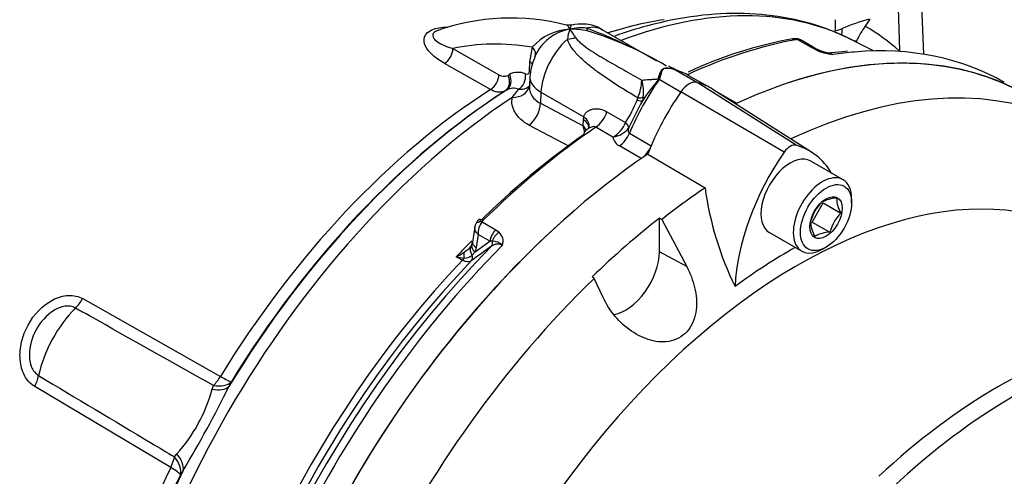
# Model space of a CAD drawing. Units: millimetres. Extents: x 0 to 594, y 0 to 420.
# Drawn here: x 402 to 410, y 375 to 378 of the extents above; entities that cross this region are included whole.
import ezdxf

# ---------------------------------------------------------------- set-up
doc = ezdxf.new("R2010")
doc.units = ezdxf.units.MM
for name, color, linetype in [('II45-01-STD', 7, 'Continuous'), ('PART4', 7, 'Continuous'), ('TSH-1', 7, 'Continuous')]:
    doc.layers.add(name, color=color, linetype=linetype)

# ---------------------------------------------------------------- blocks, each defined once
blk = doc.blocks.new('SE6')
at = {"layer": 'II45-01-STD', "color": 7, "linetype": 'Continuous'}
for p, q in [((409.0039, 377.9633), (408.8897, 380.6323)), ((408.7879, 378.8222), (408.8126, 377.9921)), ((408.5773, 378.2398), (408.5429, 378.1854)), ((406.9003, 377.9093), (406.4716, 378.1568)), ((408.3063, 378.1479), (408.3423, 378.1577)), ((408.3423, 378.1577), (408.362, 378.1659)), ((408.1185, 378.0159), (408.0107, 378.0781)), ((408.1451, 378.0119), (408.0425, 378.0711)), ((408.4758, 378.0568), (408.4369, 378.077)), ((408.6061, 377.989), (408.496, 378.0464)), ((405.2956, 378.008), (405.6576, 377.8022)), ((405.9019, 377.9029), (405.921, 378.0187)), ((408.1498, 377.9998), (408.1185, 378.0159)), ((408.3663, 377.9835), (408.2402, 377.9724)), ((408.4022, 377.9866), (408.3663, 377.9835)), ((405.5915, 377.6855), (405.229, 377.8911)), ((405.8989, 377.8317), (405.9019, 377.9029)), ((405.7286, 377.7967), (405.7403, 377.8036)), ((406.95, 377.8475), (406.9485, 377.8484)), ((406.9503, 377.8473), (406.95, 377.8475)), ((407.0544, 377.8376), (406.9957, 377.8701)), ((407.0341, 377.8467), (407.0375, 377.8455)), ((407.0451, 377.8411), (407.0416, 377.8423)), ((407.0476, 377.84), (407.2164, 377.7426)), ((405.9013, 377.7872), (405.8978, 377.7086)), ((406.9113, 377.7727), (406.9132, 377.7769)), ((406.9217, 377.7732), (406.92, 377.769)), ((406.9205, 377.7667), (407.0915, 377.668)), ((407.2996, 377.7109), (407.1544, 377.7947)), ((405.7208, 377.6826), (405.709, 377.6758)), ((405.7632, 377.6241), (405.813, 377.6871)), ((405.9891, 377.6645), (405.9853, 377.578)), ((405.9891, 377.6645), (406.3259, 377.47)), ((407.3613, 377.6766), (407.532, 377.578)), ((405.9853, 377.578), (406.3203, 377.3989)), ((406.7463, 377.602), (406.7516, 377.6199)), ((406.7948, 377.6261), (406.7871, 377.5958)), ((406.5081, 377.5111), (406.6553, 377.4261)), ((406.3203, 377.3989), (406.3232, 377.4467)), ((406.3232, 377.4467), (406.3259, 377.47)), ((406.6553, 377.4261), (406.6553, 377.4261)), ((406.2125, 377.236), (405.8945, 377.406)), ((406.3265, 377.338), (406.3235, 377.3287)), ((406.5559, 377.3118), (406.4212, 377.3895)), ((406.6808, 377.3867), (406.6808, 377.3867)), ((406.6849, 377.3409), (406.8559, 377.2422)), ((406.7777, 377.1423), (406.6068, 377.241)), ((405.5252, 376.6432), (405.6331, 376.5809)), ((405.4676, 376.6021), (405.4492, 376.4826)), ((405.6331, 376.5809), (405.659, 376.5618)), ((405.4702, 376.407), (405.5869, 376.4914)), ((405.4942, 376.5449), (405.4783, 376.4414)), ((405.5869, 376.4914), (405.4942, 376.5449)), ((405.6047, 376.4916), (405.5869, 376.4914)), ((405.4702, 376.407), (405.446, 376.3811)), ((405.4783, 376.4414), (405.4702, 376.407)), ((405.3711, 376.3408), (405.3207, 376.3671)), ((402.3811, 376.0392), (403.4657, 375.4272)), ((403.0734, 374.7085), (402.0027, 375.346)), ((403.3995, 375.3256), (403.4102, 375.3553)), ((403.5497, 375.3824), (403.5321, 375.346)), ((403.1032, 374.7929), (403.1216, 374.8167)), ((403.1717, 374.6859), (403.1514, 374.6529))]:
    blk.add_line(p, q, dxfattribs=at)
for centre, radius, start, end in [((405.7511, 376.5066), 1.7417, 75.45402, 109.54838), ((407.3819, 378.2089), 0.9264, 356.22365, 1.64795), ((409.2415, 376.0303), 2.3097, 106.83923, 112.38383), ((409.0752, 377.796), 0.6595, 143.81057, 155.57688), ((406.2352, 377.7422), 0.4186, 92.53887, 138.661), ((406.2769, 377.7993), 0.3661, 99.46862, 157.03335), ((406.4865, 378.0497), 0.2916, 157.70274, 173.61673), ((406.305, 377.796), 0.375, 83.64707, 103.61386), ((406.2316, 377.5542), 0.6064, 78.40488, 91.40348), ((405.7062, 377.754), 0.6525, 31.55543, 38.51712), ((405.1808, 374.962), 3.4119, 63.69916, 70.02327), ((405.5126, 375.4218), 2.8531, 59.13332, 72.85913), ((408.5498, 374.8326), 3.3026, 100.13385, 115.12315), ((407.9961, 377.9591), 0.1258, 88.55537, 102.43056), ((408.0003, 378.0188), 0.066, 50.85577, 91.07315), ((408.0063, 378.0316), 0.0467, 84.63884, 98.83691), ((407.7085, 376.5406), 1.6993, 62.39285, 63.15676), ((408.2128, 378.1119), 0.1202, 236.29737, 248.16569), ((408.3523, 378.4536), 0.4969, 245.94904, 262.56837), ((408.32, 378.332), 0.3648, 245.38882, 258.75672), ((408.1972, 377.7517), 0.228, 66.52586, 77.0591), ((406.3138, 377.7596), 0.4134, 154.539, 176.16986), ((405.6978, 377.8605), 0.0708, 235.43331, 295.76568), ((405.8096, 377.6745), 0.1465, 66.626, 118.2298), ((406.9886, 377.7144), 0.1398, 71.02844, 106.68225), ((406.9871, 377.6911), 0.1607, 70.20256, 103.33711), ((406.9864, 377.6803), 0.1709, 70.9142, 102.20122), ((407.0792, 377.9094), 0.0736, 227.01219, 263.00427), ((407.0133, 377.7456), 0.1005, 70.01714, 73.2317), ((407.0105, 377.6754), 0.1693, 69.47669, 78.18751), ((407.0083, 377.755), 0.0937, 65.15152, 66.82861), ((406.3614, 377.7801), 0.4219, 337.67564, 357.15818), ((406.4667, 377.6634), 0.3302, 353.50988, 16.85486), ((408.1234, 376.7084), 1.6041, 138.61011, 146.41048), ((407.1194, 377.8116), 0.204, 192.07469, 192.72852), ((407.1647, 377.6702), 0.2626, 156.93406, 158.43648), ((405.7716, 377.5895), 0.1061, 67.011, 118.63907), ((405.743, 378.0095), 1.0829, 327.40182, 337.89452), ((414.9392, 373.3184), 9.2061, 152.31394, 153.77414), ((406.4427, 377.5106), 0.2288, 299.64637, 338.32367), ((406.141, 377.3325), 0.1913, 3.15383, 20.3203), ((406.5343, 377.4894), 0.1789, 276.91687, 324.9718), ((406.6495, 377.3254), 0.0946, 188.27161, 243.17225), ((405.5737, 376.5831), 0.1079, 131.69045, 158.70297), ((405.6411, 376.5526), 0.147, 141.97135, 182.99892), ((405.5531, 376.6318), 0.0301, 133.46796, 157.737), ((405.5903, 376.4883), 0.1006, 342.97802, 46.92926), ((405.3789, 376.4928), 0.0711, 337.39982, 355.53066), ((405.6042, 376.372), 0.1196, 46.53823, 89.74253), ((405.0134, 376.9517), 0.6604, 297.72924, 304.02862), ((405.2438, 376.6301), 0.2652, 301.64482, 317.07178), ((405.4019, 376.4784), 0.0452, 322.88932, 344.71419), ((417.8355, 359.3565), 21.0231, 125.59265, 126.12057), ((405.648, 376.3936), 0.0757, 59.44401, 129.63429), ((405.4547, 377.088), 0.7333, 259.46736, 264.40654), ((405.3859, 376.4486), 0.0903, 268.32746, 311.72446), ((402.2032, 375.6484), 1.239, 317.83815, 344.90166), ((394.6677, 379.7566), 9.9011, 329.19341, 333.5464)]:
    blk.add_arc(centre, radius, start, end, dxfattribs=at)
for centre, major_axis, ratio, start_param, end_param in [((406.023, 373.7082), (2.4966, 4.3242), 0.57735, 0.032575, 0.615463), ((405.7738, 373.852), (2.4154, 4.1836), 0.57735, 0.43126, 0.566183), ((406.123, 373.6316), (2.3059, 4.6162), 0.575946, 6.128236, 6.239481), ((406.2716, 377.8104), (-0.2, -0.3464), 0.57735, 3.141593, 3.659088), ((406.3932, 378.3925), (-0.035, -0.2475), 0.147112, -0.420666, -0.142924), ((408.2448, 378.2871), (-0.0798, 0.2104), 0.407796, 3.593864, 3.953508), ((406.8374, 374.5466), (-1.9152, 3.3172), 0.57735, 5.842965, 6.103371), ((406.2716, 377.8104), (0.2, 0.3464), 0.57735, 1.0533, 2.303835), ((406.1499, 378.252), (0.2496, -0.0138), 0.685408, 4.938739, 5.216481), ((406.7658, 373.2793), (2.65, 4.5899), 0.57735, 0.450044, 0.68496), ((407.9817, 378.0099), (0.0129, -0.0739), 0.735196, 2.590079, 3.141293), ((407.9931, 378.0102), (-0.0061, -0.0747), 0.411777, 2.743541, 3.139988), ((408.5401, 378.277), (-0.1041, -0.1995), 0.577005, 0.007869, 0.299861), ((405.2229, 377.972), (-0.0496, -0.0868), 0.612503, 0.833977, 2.309922), ((405.8491, 377.9827), (-0.095, 0.0311), 0.689372, 2.992331, 4.104826), ((407.1555, 373.0543), (-2.65, -4.5899), 0.57735, 3.141593, 3.71466), ((408.0951, 377.9253), (-0.05, -0.0866), 0.57735, 3.126822, 3.588993), ((408.1263, 377.9093), (-0.0415, -0.091), 0.416649, 3.134334, 3.540002), ((406.9873, 373.1515), (-2.65, -4.5899), 0.57735, 3.523449, 3.572521), ((406.9873, 373.1515), (-2.65, -4.5899), 0.57735, 3.141593, 3.523449), ((405.83, 377.8669), (-0.0999, 0.0043), 0.549282, 3.511678, 3.932352), ((405.5853, 377.7662), (-0.0491, -0.0871), 0.609446, 0.833311, 2.30354), ((405.6564, 377.7607), (0.0502, -0.0865), 0.806403, 0.035601, 1.519501), ((405.6681, 377.7676), (0.0502, -0.0865), 0.806226, 0.035422, 1.519606), ((405.7958, 377.773), (-0.0338, -0.0941), 0.683897, 0.723634, 2.192441), ((407.1365, 378.0716), (-0.0632, -0.2419), 0.747887, -0.227797, -0.182259), ((407.1444, 378.0694), (-0.0742, -0.2387), 0.751201, -0.190609, -0.14449), ((406.4493, 376.5734), (-0.7051, -1.2213), 0.57735, 3.141593, 3.28349), ((406.201, 377.7739), (0.2997, -0.0133), 0.546343, 3.131993, 3.951835), ((407.5134, 377.1937), (0.7, 1.2124), 0.57735, 1.427636, 1.777094), ((406.8078, 377.8753), (0.2153, -0.1271), 0.172835, -0.970279, -0.92414), ((406.8141, 377.8857), (0.2128, -0.1311), 0.197002, -0.969569, -0.924012), ((405.7738, 373.852), (2.4154, 4.1836), 0.57735, 0.838792, 1.5273), ((405.9041, 373.7768), (2.4601, 4.2609), 0.57735, 0.838133, 1.535649), ((405.8926, 373.7834), (2.4519, 4.2469), 0.57735, 0.838386, 1.5273), ((405.7517, 377.7438), (-0.1465, 0.032), 0.787305, 1.818531, 3.126899), ((407.6849, 377.0947), (-0.7, -1.2124), 0.57735, 4.569229, 4.59496), ((407.3719, 377.8046), (0.075, 0.1299), 0.57735, 3.797541, 3.826153), ((406.023, 373.7082), (2.4966, 4.3242), 0.57735, 0.859043, 2.28255), ((405.8794, 377.5233), (0.0707, 0.1323), 0.596303, 4.015473, 5.426216), ((406.7039, 377.6429), (0.0903, -0.0429), 0.225699, 5.304778, 5.97846), ((406.7119, 377.6644), (0.097, -0.0243), 0.386392, 5.228869, 5.826281), ((406.4115, 377.5059), (0.075, 0.1299), 0.57735, 4.019048, 5.072494), ((406.2172, 377.392), (-0.1497, 0.0089), 0.556213, 3.160702, 3.960119), ((406.22, 377.4153), (-0.1477, 0.0264), 0.623257, 3.135236, 4.02975), ((406.5909, 377.4226), (0.088, -0.0474), 0.402886, 0.277046, 0.987919), ((406.5909, 377.4226), (0.088, -0.0474), 0.402829, 0.277035, 0.987901), ((406.7658, 373.2793), (2.65, 4.5899), 0.57735, 0.877456, 1.120753), ((406.5961, 377.3567), (0.075, 0.1299), 0.57735, 4.027812, 4.918686), ((406.7127, 373.31), (2.6132, 4.5261), 0.57735, 0.890924, 1.120753), ((406.7676, 377.2577), (0.075, 0.1299), 0.57735, 4.134261, 4.810568), ((407.1555, 373.0543), (2.65, 4.5899), 0.57735, 1.033283, 2.143317), ((405.5428, 376.5956), (0.0701, -0.0267), 0.569173, 2.032485, 3.138205), ((405.5498, 376.6059), (0.0525, -0.0536), 0.35518, 2.23651, 3.140729), ((405.6565, 376.5174), (-0.05, -0.0866), 0.57735, 4.264989, 5.323254), ((405.6825, 376.4983), (-0.0691, -0.0723), 0.636702, 4.411212, 5.337524), ((406.66, 373.3404), (2.5123, 4.3515), 0.57735, 1.134401, 1.171899), ((405.548, 376.4674), (0.0988, -0.0152), 0.476994, 3.142728, 4.006423), ((405.5659, 376.4883), (0.0291, -0.0406), 0.731532, 0.173755, 1.160729), ((406.9123, 373.1948), (-2.628, -4.5519), 0.57735, 4.287945, 5.398217), ((406.9873, 373.1515), (2.65, 4.5899), 0.57735, 1.139868, 2.259806), ((405.4366, 376.3316), (-0.0395, 0.0919), 0.432227, 0.494755, 1.097952), ((405.5213, 376.3948), (0.0834, -0.0552), 0.635432, 3.126671, 4.12683), ((405.5398, 376.4331), (0.095, -0.0313), 0.570753, 3.125389, 4.093525), ((406.7101, 373.3115), (-2.5136, -4.3536), 0.57735, 4.313185, 5.390665), ((406.7814, 373.2703), (2.5355, 4.3916), 0.57735, 1.168002, 2.249072), ((405.3566, 376.3716), (-0.0232, -0.0443), 0.596155, 1.146533, 1.581875), ((405.4084, 376.3743), (0.0295, -0.0404), 0.730656, 0.18099, 1.230165), ((402.2553, 376.1238), (-0.1228, -0.2178), 0.605225, 1.138214, 1.523126), ((402.4904, 375.5477), (0.336, 0.5819), 0.57735, 1.144221, 2.080165), ((401.8571, 375.3943), (0.128, 0.2147), 0.604572, 4.844947, 5.229859), ((403.3402, 375.5122), (-0.1228, -0.2178), 0.605221, 1.149357, 1.521183), ((403.3402, 375.5122), (0.2133, -0.1304), 0.035503, -0.919964, -0.169472), ((403.3218, 375.4745), (0.2244, -0.1103), 0.472692, 5.284438, 6.090506), ((403.3402, 375.5122), (0.2251, -0.1088), 0.520767, 5.265509, 6.084438), ((402.9276, 374.7564), (0.128, 0.2148), 0.604578, 4.84689, 5.218716), ((402.9276, 374.7564), (0.213, -0.131), 0.577168, 0.202832, 1.02176), ((402.9485, 374.7907), (0.2139, -0.1294), 0.531078, 0.196093, 1.002161), ((405.7738, 373.852), (-2.4154, -4.1836), 0.57735, 4.838678, 5.429502), ((402.9276, 374.7564), (0.2251, -0.1088), 0.102841, 0.166144, 0.916636), ((405.9041, 373.7768), (-2.4601, -4.2609), 0.57735, 4.830329, 5.430671), ((405.8926, 373.7834), (-2.4519, -4.2469), 0.57735, 4.838678, 5.430337)]:
    blk.add_ellipse(centre, major_axis=major_axis, ratio=ratio, start_param=start_param, end_param=end_param, dxfattribs=at)
for points, knots in [([(408.4468, 378.072), (408.3833, 378.1026), (408.2334, 378.173), (407.9421, 378.256), (407.5904, 378.2935), (407.2163, 378.2738), (406.8768, 378.2059), (406.6564, 378.1372), (406.5708, 378.1065)], [0, 0, 0, 0, 0.0859113, 0.2378769, 0.390497, 0.5448273, 0.7011652, 0.8029123, 0.8029123, 0.8029123, 0.8029123]), ([(406.2167, 378.1604), (406.2136, 378.1666), (406.2106, 378.1721), (406.2048, 378.1813), (406.202, 378.1851), (406.1957, 378.1915), (406.1922, 378.1937), (406.1885, 378.1944)], [0, 0, 0, 0, 0.125, 0.125, 0.25, 0.25, 0.4066622, 0.4066622, 0.4066622, 0.4066622]), ([(406.2308, 378.1941), (406.2293, 378.1938), (406.2276, 378.1923), (406.2243, 378.1872), (406.2226, 378.1834), (406.2203, 378.176), (406.2195, 378.1733), (406.218, 378.1672), (406.2173, 378.1639), (406.2167, 378.1604)], [0.6289294, 0.6289294, 0.6289294, 0.6289294, 0.75, 0.75, 0.875, 0.875, 0.9375, 0.9375, 1, 1, 1, 1]), ([(406.4698, 378.1537), (406.4626, 378.1593), (406.4257, 378.1878), (406.3346, 378.2064), (406.2668, 378.1985), (406.2303, 378.1928)], [0, 0, 0, 0, 0.100833, 0.59428, 1, 1, 1, 1]), ([(405.229, 377.8911), (405.1994, 377.908), (405.1724, 377.9261), (405.125, 377.9654), (405.1044, 377.9868), (405.075, 378.0324), (405.066, 378.0569), (405.0708, 378.1063), (405.0862, 378.1312), (405.1471, 378.1666), (405.1907, 378.1757), (405.2413, 378.1776), (405.2489, 378.1777), (405.2564, 378.1776)], [0, 0, 0, 0, 0.125, 0.125, 0.25, 0.25, 0.375, 0.375, 0.5, 0.5, 0.625, 0.625, 0.6468067, 0.6468067, 0.6468067, 0.6468067]), ([(405.1707, 378.1487), (405.1665, 378.1469), (405.1626, 378.145), (405.147, 378.1359), (405.1401, 378.1275), (405.1351, 378.1119), (405.1364, 378.1044), (405.1458, 378.0837), (405.1593, 378.0717), (405.2073, 378.0394), (405.2495, 378.0226), (405.2956, 378.008)], [0.4819997, 0.4819997, 0.4819997, 0.4819997, 0.5, 0.5, 0.5625, 0.5625, 0.625, 0.625, 0.75, 0.75, 1, 1, 1, 1]), ([(406.7516, 377.6199), (406.6975, 377.6516), (406.644, 377.6841), (406.5389, 377.7513), (406.4871, 377.7859), (406.4122, 377.8408), (406.3877, 377.8597), (406.3402, 377.8987), (406.3172, 377.9189), (406.2741, 377.9613), (406.2538, 377.9836), (406.2277, 378.0189), (406.2198, 378.031), (406.2062, 378.056), (406.2004, 378.0689), (406.1967, 378.0822)], [0, 0, 0, 0, 0.25, 0.25, 0.5, 0.5, 0.625, 0.625, 0.75, 0.75, 0.875, 0.875, 0.9375, 0.9375, 1, 1, 1, 1]), ([(406.2622, 378.0955), (406.2681, 378.0863), (406.2755, 378.0776), (406.2917, 378.061), (406.3005, 378.053), (406.3283, 378.0297), (406.3486, 378.015), (406.3904, 377.9866), (406.4121, 377.9729), (406.4563, 377.9458), (406.4788, 377.9325), (406.547, 377.8927), (406.5935, 377.8665), (406.6875, 377.8134), (406.7349, 377.7865), (406.7827, 377.7592)], [0, 0, 0, 0, 0.0625, 0.0625, 0.125, 0.125, 0.25, 0.25, 0.375, 0.375, 0.5, 0.5, 0.75, 0.75, 1, 1, 1, 1]), ([(408.0423, 378.0712), (408.0385, 378.0734), (408.0345, 378.0751), (408.024, 378.0781), (408.0175, 378.0787), (408.0107, 378.0781)], [0.5815457, 0.5815457, 0.5815457, 0.5815457, 0.75, 0.75, 1, 1, 1, 1]), ([(408.4747, 378.0687), (408.474, 378.0653), (408.4738, 378.0626), (408.4742, 378.0587), (408.4749, 378.0574), (408.4758, 378.0568)], [0, 0, 0, 0, 0.5, 0.5, 1, 1, 1, 1]), ([(408.2444, 377.9751), (408.246, 377.9751), (408.2476, 377.9751), (408.2547, 377.9745), (408.2606, 377.9731), (408.2736, 377.9685), (408.2807, 377.9651), (408.2881, 377.9609)], [0.4205451, 0.4205451, 0.4205451, 0.4205451, 0.5, 0.5, 0.75, 0.75, 1, 1, 1, 1]), ([(405.8678, 377.809), (405.8758, 377.8061), (405.8834, 377.8065), (405.892, 377.8124), (405.8943, 377.8152), (405.8977, 377.8225), (405.8987, 377.8268), (405.8989, 377.8317)], [0, 0, 0, 0, 0.5, 0.5, 0.75, 0.75, 1, 1, 1, 1]), ([(406.9132, 377.7769), (406.9169, 377.785), (406.9189, 377.7932), (406.9216, 377.8007), (406.927, 377.8158), (406.9335, 377.8295), (406.9416, 377.8403), (406.9438, 377.8432), (406.9461, 377.8459), (406.9485, 377.8484)], [0, 0, 0, 0, 0.282529, 0.282529, 0.282529, 0.849255, 0.849255, 0.849255, 1, 1, 1, 1]), ([(406.95, 377.8475), (406.9429, 377.8386), (406.9378, 377.8275), (406.9314, 377.8086), (406.9296, 377.8019), (406.9269, 377.7915), (406.9261, 377.7879), (406.9242, 377.7807), (406.9233, 377.7769), (406.9217, 377.7732)], [0, 0, 0, 0, 0.5, 0.5, 0.75, 0.75, 0.875, 0.875, 1, 1, 1, 1]), ([(406.9503, 377.8473), (406.9434, 377.8385), (406.9384, 377.8272), (406.9324, 377.8083), (406.9307, 377.8017), (406.9283, 377.7913), (406.9274, 377.7877), (406.9256, 377.7805), (406.9247, 377.7768), (406.9231, 377.7731)], [0, 0, 0, 0, 0.5, 0.5, 0.75, 0.75, 0.875, 0.875, 1, 1, 1, 1]), ([(405.9027, 377.7202), (405.9021, 377.7193), (405.9015, 377.7185), (405.8983, 377.7144), (405.8954, 377.7113), (405.8923, 377.7085)], [0.3544489, 0.3544489, 0.3544489, 0.3544489, 0.375, 0.375, 0.4595922, 0.4595922, 0.4595922, 0.4595922]), ([(406.7827, 377.7592), (406.8023, 377.7617), (406.8229, 377.7635), (406.8553, 377.7656), (406.8663, 377.7661), (406.8831, 377.7669), (406.8888, 377.7672), (406.8974, 377.7679), (406.9003, 377.7681), (406.9046, 377.7689), (406.9061, 377.7692), (406.9091, 377.7703), (406.9107, 377.7712), (406.9113, 377.7727)], [0, 0, 0, 0, 0.5, 0.5, 0.75, 0.75, 0.875, 0.875, 0.9375, 0.9375, 0.96875, 0.96875, 1, 1, 1, 1]), ([(405.709, 377.6758), (405.7012, 377.6712), (405.6927, 377.6681), (405.6748, 377.6643), (405.6651, 377.6638), (405.645, 377.6655), (405.6347, 377.6676), (405.6135, 377.6746), (405.6025, 377.6794), (405.5915, 377.6855)], [0, 0, 0, 0, 0.25, 0.25, 0.5, 0.5, 0.75, 0.75, 1, 1, 1, 1]), ([(405.8923, 377.7085), (405.8909, 377.7071), (405.8893, 377.7058), (405.8829, 377.7007), (405.8777, 377.6974), (405.8663, 377.692), (405.8602, 377.6898), (405.8475, 377.6869), (405.8409, 377.686), (405.8273, 377.6856), (405.8202, 377.686), (405.813, 377.6871)], [0.4595922, 0.4595922, 0.4595922, 0.4595922, 0.5, 0.5, 0.625, 0.625, 0.75, 0.75, 0.875, 0.875, 1, 1, 1, 1]), ([(405.8978, 377.7084), (405.8974, 377.7007), (405.8978, 377.6929), (405.9001, 377.678), (405.9018, 377.6709), (405.9066, 377.6571), (405.9096, 377.6504), (405.9205, 377.6307), (405.9305, 377.6183), (405.9547, 377.5962), (405.9689, 377.5864), (405.9853, 377.578)], [0.1156682, 0.1156682, 0.1156682, 0.1156682, 0.25, 0.25, 0.375, 0.375, 0.5, 0.5, 0.75, 0.75, 1, 1, 1, 1]), ([(405.8945, 377.406), (405.8701, 377.419), (405.8489, 377.4337), (405.8216, 377.4581), (405.8132, 377.4667), (405.7982, 377.4846), (405.7916, 377.4937), (405.7803, 377.5125), (405.7755, 377.5222), (405.7679, 377.5419), (405.7649, 377.552), (405.7591, 377.5827), (405.7591, 377.6033), (405.7632, 377.6241)], [0, 0, 0, 0, 0.25, 0.25, 0.375, 0.375, 0.5, 0.5, 0.625, 0.625, 0.75, 0.75, 1, 1, 1, 1]), ([(406.3259, 377.47), (406.328, 377.479), (406.3316, 377.487), (406.3412, 377.5013), (406.3473, 377.5076), (406.3608, 377.5179), (406.3682, 377.522), (406.3841, 377.5286), (406.3926, 377.531), (406.41, 377.534), (406.4188, 377.5346), (406.4368, 377.5343), (406.446, 377.5332), (406.4732, 377.5278), (406.491, 377.521), (406.5081, 377.5111)], [0, 0, 0, 0, 0.125, 0.125, 0.25, 0.25, 0.375, 0.375, 0.5, 0.5, 0.625, 0.625, 0.75, 0.75, 1, 1, 1, 1]), ([(406.3595, 377.3766), (406.3535, 377.3724), (406.3479, 377.3677), (406.3358, 377.3552), (406.33, 377.3471), (406.3265, 377.338)], [0.5680989, 0.5680989, 0.5680989, 0.5680989, 0.75, 0.75, 1, 1, 1, 1]), ([(406.3674, 377.388), (406.3673, 377.3877), (406.367, 377.386), (406.3644, 377.3781), (406.3598, 377.3776), (406.3589, 377.3774)], [0, 0, 0, 0, 0.119971, 0.850721, 1, 1, 1, 1]), ([(406.4212, 377.3895), (406.4174, 377.3917), (406.413, 377.393), (406.4038, 377.3937), (406.3989, 377.3933), (406.3844, 377.3903), (406.3752, 377.3862), (406.3641, 377.3797), (406.3618, 377.3782), (406.3595, 377.3766)], [0, 0, 0, 0, 0.125, 0.125, 0.25, 0.25, 0.5, 0.5, 0.5680989, 0.5680989, 0.5680989, 0.5680989]), ([(406.6808, 377.3867), (406.6783, 377.3783), (406.6765, 377.3698), (406.6764, 377.3576), (406.6768, 377.3535), (406.6793, 377.3461), (406.6815, 377.3429), (406.6849, 377.3409)], [0, 0, 0, 0, 0.5, 0.5, 0.75, 0.75, 1, 1, 1, 1]), ([(405.4942, 376.5449), (405.4913, 376.5477), (405.4885, 376.5506), (405.4835, 376.5564), (405.4812, 376.5593), (405.475, 376.5683), (405.4719, 376.5744), (405.4679, 376.5863), (405.4669, 376.5922), (405.4671, 376.5993), (405.4673, 376.6007), (405.4675, 376.6021)], [0, 0, 0, 0, 0.125, 0.125, 0.25, 0.25, 0.5, 0.5, 0.75, 0.75, 0.8144602, 0.8144602, 0.8144602, 0.8144602]), ([(405.4427, 376.3385), (405.438, 376.3354), (405.433, 376.333), (405.4222, 376.33), (405.4163, 376.3293), (405.4041, 376.3296), (405.3978, 376.3306), (405.3847, 376.3344), (405.3779, 376.3371), (405.3711, 376.3408)], [0, 0, 0, 0, 0.25, 0.25, 0.5, 0.5, 0.75, 0.75, 1, 1, 1, 1]), ([(402.0027, 375.346), (401.9694, 375.3658), (401.9423, 375.3957), (401.9031, 375.4701), (401.8916, 375.5136), (401.8844, 375.6045), (401.8885, 375.6515), (401.9104, 375.7447), (401.9276, 375.789), (401.9967, 375.9158), (402.0651, 375.9878), (402.1845, 376.0497), (402.2267, 376.0622), (402.3082, 376.0665), (402.3475, 376.0582), (402.3811, 376.0392)], [0, 0, 0, 0, 0.125, 0.125, 0.25, 0.25, 0.375, 0.375, 0.5, 0.5, 0.75, 0.75, 0.875, 0.875, 1, 1, 1, 1]), ([(402.3235, 375.9651), (402.2991, 375.9788), (402.2696, 375.9829), (402.2095, 375.9743), (402.179, 375.9618), (402.0941, 375.9087), (402.0475, 375.8547), (401.9807, 375.7324), (401.9604, 375.6636), (401.9605, 375.5629), (401.9658, 375.5298), (401.9901, 375.4716), (402.0091, 375.4477), (402.0332, 375.4333)], [0, 0, 0, 0, 0.125, 0.125, 0.25, 0.25, 0.5, 0.5, 0.75, 0.75, 0.875, 0.875, 1, 1, 1, 1]), ([(403.4102, 375.3553), (403.0852, 375.5378), (402.7601, 375.7202), (402.435, 375.9025), (402.3978, 375.9234), (402.3607, 375.9442), (402.3235, 375.9651)], [0, 0, 0, 0, 0.897458, 0.897458, 0.897458, 1, 1, 1, 1]), ([(402.0332, 375.4333), (402.3292, 375.256), (402.6253, 375.0789), (402.9213, 374.9017), (402.982, 374.8654), (403.0426, 374.8292), (403.1032, 374.7929)], [0, 0, 0, 0, 0.830014, 0.830014, 0.830014, 1, 1, 1, 1])]:
    blk.add_open_spline(points, degree=3, knots=knots, dxfattribs=at)
for points in [[(406.229, 378.1945), (406.2261, 378.1918), (406.2126, 378.1919), (406.1886, 378.1946)], [(406.3203, 377.3989), (406.3283, 377.3894), (406.3353, 377.3793), (406.3412, 377.3689)], [(405.4743, 376.6218), (405.4693, 376.6101), (405.4671, 376.6034), (405.4677, 376.6017)]]:
    blk.add_open_spline(points, degree=3, dxfattribs=at)
at = {"layer": 'PART4', "color": 7, "linetype": 'Continuous'}
for p, q in [((407.9983, 377.2473), (407.2195, 377.7418)), ((407.9036, 377.1926), (407.0915, 377.6679)), ((408.1189, 377.1932), (407.3435, 377.6862)), ((406.8295, 377.1779), (407.2807, 376.9111)), ((408.368, 376.9753), (408.1135, 377.1223)), ((408.1254, 376.6421), (408.211, 376.7926)), ((408.211, 376.7926), (408.3495, 376.7127)), ((408.4353, 376.7939), (408.4353, 376.8266)), ((406.9216, 376.6729), (406.9399, 376.6625)), ((406.9216, 376.4083), (406.9216, 376.6729)), ((406.9399, 376.6625), (407.1362, 376.2927)), ((408.1254, 376.6421), (408.2638, 376.5621)), ((407.7885, 376.5594), (408.043, 376.4124)), ((407.1362, 376.2927), (406.9216, 376.4083)), ((408.2055, 376.4285), (408.2338, 376.4448)), ((406.4083, 376.1985), (406.3913, 376.21)), ((406.4786, 376.048), (406.4083, 376.1985))]:
    blk.add_line(p, q, dxfattribs=at)
for centre, radius, start, end in [((409.8068, 377.2569), 2.5496, 187.79481, 206.09666), ((408.4501, 376.5533), 0.3504, 136.05312, 164.67337), ((408.3235, 376.5772), 0.2527, 91.60459, 119.83918), ((408.5615, 376.8356), 0.2451, 181.35908, 210.10311), ((408.6018, 376.4694), 0.3505, 136.05928, 164.66722), ((408.3573, 376.6517), 0.2451, 181.35908, 210.10311), ((408.2664, 376.3256), 0.2365, 90.61893, 120.82484)]:
    blk.add_arc(centre, radius, start, end, dxfattribs=at)
for centre, major_axis, start_param, end_param in [((407.1555, 373.0543), (-2.6504, -4.5907), 3.116897, 3.829199), ((407.5974, 372.7992), (-2.6395, -4.5718), 2.609519, 3.830735), ((407.1555, 377.6063), (0.0754, 0.1307), 0.141897, 1.428899), ((406.626, 376.4834), (-0.7004, -1.2132), 3.116897, 3.284617), ((407.6901, 377.0918), (-0.7055, -1.222), 4.570492, 4.967285), ((407.951, 377.147), (0.0558, 0.0966), 0.141897, 1.428899), ((407.1555, 373.0543), (-2.6504, -4.5907), 4.01407, 5.410751), ((408.4856, 376.6325), (-0.6859, -1.188), 4.570492, 5.44237), ((407.4215, 376.0241), (-0.6808, -1.1792), 2.832467, 3.284649), ((407.951, 376.8408), (0.1625, 0.2815), 0, 3.141593), ((408.0105, 372.5607), (2.2914, 3.9688), -0.018518, 2.151083), ((408.2055, 376.6939), (0.1625, 0.2815), 0, 3.926991), ((408.2055, 376.6939), (0.1625, 0.2815), 5.497787, 6.283185), ((407.5974, 372.7992), (2.6395, 4.5718), 0.870334, 0.962465), ((407.5797, 372.8094), (2.64, 4.5725), 0.962604, 1.109362), ((406.6564, 376.2552), (0.1875, 0.3248), 3.574874, 5.497787), ((407.951, 372.5951), (2.3416, 4.0557), 0.773106, 0.916792), ((407.5974, 372.7992), (-2.6395, -4.5718), 4.251185, 5.412899), ((409.5873, 371.6503), (2.2622, 3.9182), 0.487649, 1.083147), ((409.7087, 371.5802), (2.2585, 3.9118), 0.484592, 1.087105)]:
    blk.add_ellipse(centre, major_axis=major_axis, ratio=0.57735, start_param=start_param, end_param=end_param, dxfattribs=at)
for major_axis in [(-0.1425, -0.2468), (0.0903, 0.1563)]:
    blk.add_ellipse((408.2338, 376.6775), major_axis=major_axis, ratio=0.57735, dxfattribs=at)
blk.add_open_spline([(407.1362, 376.2927), (407.1642, 376.24), (407.1856, 376.1847), (407.2125, 376.0682), (407.2175, 376.0085), (407.2035, 375.8925), (407.1838, 375.837), (407.1159, 375.7497), (407.0678, 375.7195), (406.963, 375.6938), (406.907, 375.697), (406.7993, 375.7258), (406.7485, 375.7506), (406.6065, 375.8478), (406.5292, 375.9397), (406.4786, 376.048)], degree=3, knots=[0, 0, 0, 0, 0.125, 0.125, 0.25, 0.25, 0.375, 0.375, 0.5, 0.5, 0.625, 0.625, 0.75, 0.75, 1, 1, 1, 1], dxfattribs=at)

msp = doc.modelspace()

# ---------------------------------------------------------------- block references
at = {"layer": 'TSH-1'}
msp.add_blockref('SE6', (0, 0), dxfattribs=at)

doc.saveas('drawing.dxf')
